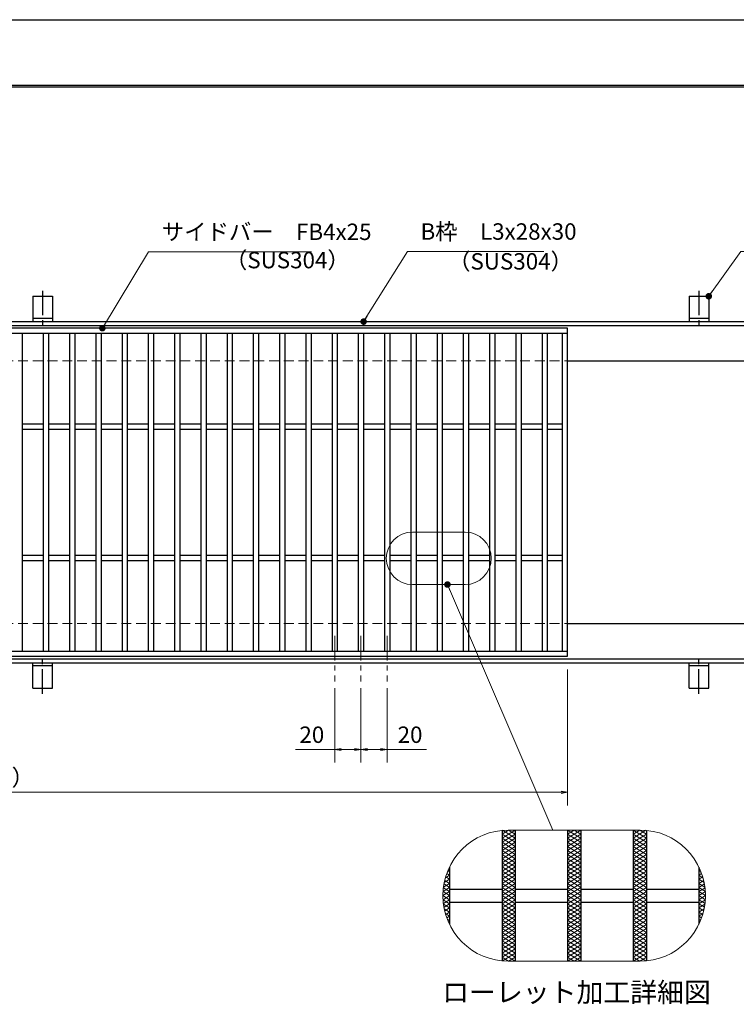
# Model space of a CAD drawing. Extents: x 0 to 2100, y 0 to 1485.
# Drawn here: x 837 to 1383, y 735 to 1485 of the extents above; entities that cross this region are included whole.
import ezdxf
from ezdxf.enums import TextEntityAlignment as Align

# ---------------------------------------------------------------- set-up
doc = ezdxf.new("R2010")
doc.units = 0
doc.header["$LTSCALE"] = 15
doc.header["$MEASUREMENT"] = 0
for name, pattern in [('CENTER', [2, 1.25, -0.25, 0.25, -0.25]), ('DASHED', [0.75, 0.5, -0.25]), ('PHANTOM', [2.5, 1.25, -0.25, 0.25, -0.25, 0.25, -0.25])]:
    doc.linetypes.add(name, pattern=pattern)
doc.layers.get('0').update_dxf_attribs({"color": 5, "linetype": 'CONTINUOUS'})
doc.layers.get('DEFPOINTS').update_dxf_attribs({"color": 250, "linetype": 'CONTINUOUS'})
doc.layers.add('7-図\u3000枠', color=160, linetype='CONTINUOUS')
for name, color, linetype, lineweight in [('アンカー', 7, 'CONTINUOUS', 25), ('ハッチング', 253, 'CONTINUOUS', 15), ('中心線', 6, 'CENTER', 18), ('寸法注釈', 30, 'CONTINUOUS', 18), ('想像線', 252, 'PHANTOM', 15), ('枠', 7, 'CONTINUOUS', 25), ('溝開口', 254, 'DASHED', 18), ('蓋', 5, 'CONTINUOUS', 25)]:
    doc.layers.add(name, color=color, linetype=linetype, lineweight=lineweight)
doc.styles.add('BIGFONT', font='romans.shx', dxfattribs={"width": 0.7336, "bigfont": 'extfont.shx'})
doc.styles.get("Standard").update_dxf_attribs({"font": 'ROMANS.SHX', "width": 0.8, "height": 12.5, "bigfont": 'EXTFONT.SHX'})
doc.styles.add('丸ゴシック', font='HGRSMP.TTF', dxfattribs={"width": 0.9})
doc.dimstyles.get("Standard").update_dxf_attribs({"dimscale": 5, "dimtxt": 12.5, "dimasz": 2, "dimexe": 0.5, "dimexo": 0.5, "dimgap": 0.5, "dimtad": 3, "dimdec": 4, "dimdsep": 46, "dimtxsty": 'Standard', "dimblk1": 'OPEN', "dimblk2": 'OPEN', "dimsah": 1, "dimcen": 0, "dimclrd": 30, "dimclre": 30, "dimclrt": 256, "dimadec": 4, "dimazin": 2, "dimtfac": 1, "dimtdec": 4, "dimtmove": 0, "dimatfit": 3, "dimldrblk": 'OPEN', "dimfxl": 0, "dimtolj": 1, "dimlwd": -1, "dimlwe": -1, "dimarcsym": 0})

# ---------------------------------------------------------------- blocks, each defined once
blk = doc.blocks.new('A$C5D7C781A')
at = {"layer": 'アンカー'}
for p, q in [((0, 23.76), (0, 4.45)), ((0, 23.76), (15, 23.76)), ((15, 23.76), (15, 4.45)), ((15, 6.75), (0, 6.75)), ((0, 4.45), (15, 4.45))]:
    blk.add_line(p, q, dxfattribs=at)
at = {"layer": 'アンカー', "color": 6, "linetype": 'CENTER'}
blk.add_line((7.5, 28.02), (7.5, 0), dxfattribs=at)
blk = doc.blocks.new('_OPEN')
at = {"color": 0, "linetype": 'ByBlock'}
for p, q in [((-1, 0.17), (0, 0)), ((0, 0), (-1, -0.17)), ((0, 0), (-1, 0))]:
    blk.add_line(p, q, dxfattribs=at)
blk = doc.blocks.new('*D136')
at = {"layer": 'DEFPOINTS', "color": 0}
for p in [(259.55, 999.98), (1254.55, 994.98), (1254.55, 896.45)]:
    blk.add_point(p, dxfattribs=at)
at = {"layer": '寸法注釈', "color": 30}
for p, q in [((259.55, 994.98), (259.55, 886.45)), ((1254.55, 989.98), (1254.55, 886.45)), ((264.55, 896.45), (1249.55, 896.45))]:
    blk.add_line(p, q, dxfattribs=at)
at = {"layer": '寸法注釈', "color": 30, "xscale": 5, "yscale": 5, "zscale": 5, "rotation": 180}
blk.add_blockref('_OPEN', (259.55, 896.45), dxfattribs=at)
at = {"layer": '寸法注釈', "color": 30, "xscale": 5, "yscale": 5, "zscale": 5}
blk.add_blockref('_OPEN', (1254.55, 896.45), dxfattribs=at)
at = {"layer": '寸法注釈', "color": 7, "insert": (757.05, 907.7), "char_height": 12.5, "attachment_point": 5, "style": 'BIGFONT'}
blk.add_mtext('\\A1;995（定尺蓋長さ寸法）', dxfattribs=at)
blk = doc.blocks.new('_Dot')
at = {"color": 0, "linetype": 'ByBlock', "lineweight": -2}
blk.add_line((-0.5, 0), (-1, 0), dxfattribs=at)
at = {"color": 0, "linetype": 'ByBlock', "const_width": 0.5}
blk.add_lwpolyline([(-0.25, 0, 1), (0.25, 0, 1)], format="xyb", close=True, dxfattribs=at)
blk = doc.blocks.new('*D114')
at = {"layer": 'DEFPOINTS', "color": 0}
for p in [(1097.05, 980.83), (1117.05, 980.83), (1117.05, 929.02)]:
    blk.add_point(p, dxfattribs=at)
at = {"layer": '寸法注釈', "color": 30}
for p, q in [((1097.05, 975.83), (1097.05, 919.02)), ((1117.05, 975.83), (1117.05, 919.02)), ((1102.05, 929.02), (1112.05, 929.02)), ((1117.05, 929.02), (1146.9, 929.02))]:
    blk.add_line(p, q, dxfattribs=at)
at = {"layer": '寸法注釈', "color": 30, "xscale": 5, "yscale": 5, "zscale": 5, "rotation": 180}
blk.add_blockref('_OPEN', (1097.05, 929.02), dxfattribs=at)
at = {"layer": '寸法注釈', "color": 30, "xscale": 5, "yscale": 5, "zscale": 5}
blk.add_blockref('_OPEN', (1117.05, 929.02), dxfattribs=at)
at = {"layer": '寸法注釈', "color": 7, "insert": (1134.47, 940.27), "char_height": 12.5, "attachment_point": 5, "style": 'BIGFONT'}
blk.add_mtext('\\A1;20', dxfattribs=at)
blk = doc.blocks.new('*D115')
at = {"layer": 'DEFPOINTS', "color": 0}
for p in [(1077.05, 980.83), (1097.05, 980.83), (1077.05, 929.02)]:
    blk.add_point(p, dxfattribs=at)
at = {"layer": '寸法注釈', "color": 30}
for p, q in [((1077.05, 975.83), (1077.05, 919.02)), ((1097.05, 975.83), (1097.05, 919.02)), ((1077.05, 929.02), (1047.2, 929.02)), ((1092.05, 929.02), (1082.05, 929.02))]:
    blk.add_line(p, q, dxfattribs=at)
at = {"layer": '寸法注釈', "color": 30, "xscale": 5, "yscale": 5, "zscale": 5, "rotation": 180}
blk.add_blockref('_OPEN', (1077.05, 929.02), dxfattribs=at)
at = {"layer": '寸法注釈', "color": 30, "xscale": 5, "yscale": 5, "zscale": 5}
blk.add_blockref('_OPEN', (1097.05, 929.02), dxfattribs=at)
at = {"layer": '寸法注釈', "color": 7, "insert": (1059.63, 940.27), "char_height": 12.5, "attachment_point": 5, "style": 'BIGFONT'}
blk.add_mtext('\\A1;20', dxfattribs=at)

msp = doc.modelspace()

# ---------------------------------------------------------------- linework, layer by layer
at = {"layer": '7-図\u3000枠', "color": 253}
for p, q in [((75, 1435), (2050, 1435)), ((76.25, 1433.75), (2048.75, 1433.75))]:
    msp.add_line(p, q, dxfattribs=at)
at = {"layer": 'DEFPOINTS'}
msp.add_line((0, 1485), (2100, 1485), dxfattribs=at)
at = {"layer": 'ハッチング'}
for p, q in [((1204.55, 861.41), (1214.55, 867.66)), ((1204.55, 864.53), (1209.55, 867.66)), ((1204.55, 858.28), (1214.55, 864.53)), ((1204.55, 864.53), (1214.55, 858.28)), ((1204.9, 867.44), (1214.55, 861.41)), ((1209.55, 867.66), (1214.55, 864.53)), ((1254.55, 861.41), (1264.55, 867.66)), ((1254.55, 867.66), (1264.55, 861.41)), ((1254.55, 864.53), (1259.55, 867.66)), ((1254.55, 858.28), (1264.55, 864.53)), ((1254.55, 864.53), (1264.55, 858.28)), ((1259.55, 867.66), (1264.55, 864.53)), ((1304.55, 867.66), (1314.55, 861.41)), ((1304.55, 864.53), (1309.55, 867.66)), ((1304.55, 861.41), (1314.2, 867.44)), ((1304.55, 858.28), (1314.55, 864.53)), ((1304.55, 864.53), (1314.55, 858.28)), ((1309.55, 867.66), (1314.55, 864.53)), ((1204.55, 855.16), (1214.55, 861.41)), ((1204.55, 861.41), (1214.55, 855.16)), ((1204.55, 852.03), (1214.55, 858.28)), ((1204.55, 858.28), (1214.55, 852.03)), ((1204.55, 855.16), (1214.55, 848.91)), ((1204.55, 848.91), (1214.55, 855.16)), ((1254.55, 855.16), (1264.55, 861.41)), ((1254.55, 861.41), (1264.55, 855.16)), ((1254.55, 852.03), (1264.55, 858.28)), ((1254.55, 858.28), (1264.55, 852.03)), ((1254.55, 855.16), (1264.55, 848.91)), ((1254.55, 848.91), (1264.55, 855.16)), ((1304.55, 855.16), (1314.55, 861.41)), ((1304.55, 861.41), (1314.55, 855.16)), ((1304.55, 852.03), (1314.55, 858.28)), ((1304.55, 858.28), (1314.55, 852.03)), ((1304.55, 855.16), (1314.55, 848.91)), ((1304.55, 848.91), (1314.55, 855.16)), ((1204.55, 852.03), (1214.55, 845.78)), ((1204.55, 845.78), (1214.55, 852.03)), ((1204.55, 848.91), (1214.55, 842.66)), ((1204.55, 842.66), (1214.55, 848.91)), ((1254.55, 852.03), (1264.55, 845.78)), ((1254.55, 845.78), (1264.55, 852.03)), ((1254.55, 848.91), (1264.55, 842.66)), ((1254.55, 842.66), (1264.55, 848.91)), ((1304.55, 852.03), (1314.55, 845.78)), ((1304.55, 845.78), (1314.55, 852.03)), ((1304.55, 848.91), (1314.55, 842.66)), ((1304.55, 842.66), (1314.55, 848.91)), ((1204.55, 845.78), (1214.55, 839.53)), ((1204.55, 839.53), (1214.55, 845.78)), ((1204.55, 842.66), (1214.55, 836.41)), ((1204.55, 836.41), (1214.55, 842.66)), ((1254.55, 845.78), (1264.55, 839.53)), ((1254.55, 839.53), (1264.55, 845.78)), ((1254.55, 842.66), (1264.55, 836.41)), ((1254.55, 836.41), (1264.55, 842.66)), ((1304.55, 845.78), (1314.55, 839.53)), ((1304.55, 839.53), (1314.55, 845.78)), ((1304.55, 842.66), (1314.55, 836.41)), ((1304.55, 836.41), (1314.55, 842.66)), ((1161.46, 831.35), (1164.55, 833.28)), ((1162.5, 834.57), (1164.55, 833.28)), ((1162.76, 835.29), (1164.55, 836.41)), ((1163.48, 837.08), (1164.55, 836.41)), ((1204.55, 839.53), (1214.55, 833.28)), ((1204.55, 833.28), (1214.55, 839.53)), ((1204.55, 830.16), (1214.55, 836.41)), ((1204.55, 836.41), (1214.55, 830.16)), ((1204.55, 827.03), (1214.55, 833.28)), ((1204.55, 833.28), (1214.55, 827.03)), ((1254.55, 839.53), (1264.55, 833.28)), ((1254.55, 833.28), (1264.55, 839.53)), ((1254.55, 830.16), (1264.55, 836.41)), ((1254.55, 836.41), (1264.55, 830.16)), ((1254.55, 827.03), (1264.55, 833.28)), ((1254.55, 833.28), (1264.55, 827.03)), ((1304.55, 839.53), (1314.55, 833.28)), ((1304.55, 833.28), (1314.55, 839.53)), ((1304.55, 830.16), (1314.55, 836.41)), ((1304.55, 836.41), (1314.55, 830.16)), ((1304.55, 827.03), (1314.55, 833.28)), ((1304.55, 833.28), (1314.55, 827.03)), ((1354.55, 836.41), (1355.62, 837.08)), ((1354.55, 836.41), (1356.34, 835.29)), ((1354.55, 833.28), (1356.6, 834.57)), ((1354.55, 833.28), (1357.64, 831.35)), ((1159.98, 824.18), (1164.55, 827.03)), ((1160.34, 826.54), (1164.55, 823.91)), ((1160.56, 827.67), (1164.55, 830.16)), ((1160.92, 829.3), (1164.55, 827.03)), ((1161.64, 831.98), (1164.55, 830.16)), ((1204.55, 823.91), (1214.55, 830.16)), ((1204.55, 830.16), (1214.55, 823.91)), ((1204.55, 820.78), (1214.55, 827.03)), ((1204.55, 827.03), (1214.55, 820.78)), ((1254.55, 823.91), (1264.55, 830.16)), ((1254.55, 830.16), (1264.55, 823.91)), ((1254.55, 820.78), (1264.55, 827.03)), ((1254.55, 827.03), (1264.55, 820.78)), ((1304.55, 823.91), (1314.55, 830.16)), ((1304.55, 830.16), (1314.55, 823.91)), ((1304.55, 820.78), (1314.55, 827.03)), ((1304.55, 827.03), (1314.55, 820.78)), ((1354.55, 830.16), (1357.46, 831.98)), ((1354.55, 830.16), (1358.54, 827.67)), ((1354.55, 827.03), (1358.18, 829.3)), ((1354.55, 827.03), (1359.12, 824.18)), ((1354.55, 823.91), (1358.76, 826.54)), ((1159.55, 817.66), (1164.55, 820.78)), ((1159.55, 817.66), (1164.55, 814.53)), ((1159.64, 820.73), (1164.55, 817.66)), ((1159.64, 814.59), (1164.55, 817.66)), ((1159.65, 820.85), (1164.55, 823.91)), ((1159.91, 823.68), (1164.55, 820.78)), ((1204.55, 817.66), (1214.55, 823.91)), ((1204.55, 823.91), (1214.55, 817.66)), ((1204.55, 814.53), (1214.55, 820.78)), ((1204.55, 820.78), (1214.55, 814.53)), ((1204.55, 811.41), (1214.55, 817.66)), ((1204.55, 817.66), (1214.55, 811.41)), ((1254.55, 817.66), (1264.55, 823.91)), ((1254.55, 823.91), (1264.55, 817.66)), ((1254.55, 814.53), (1264.55, 820.78)), ((1254.55, 820.78), (1264.55, 814.53)), ((1254.55, 811.41), (1264.55, 817.66)), ((1254.55, 817.66), (1264.55, 811.41)), ((1304.55, 817.66), (1314.55, 823.91)), ((1304.55, 823.91), (1314.55, 817.66)), ((1304.55, 814.53), (1314.55, 820.78)), ((1304.55, 820.78), (1314.55, 814.53)), ((1304.55, 811.41), (1314.55, 817.66)), ((1304.55, 817.66), (1314.55, 811.41)), ((1354.55, 823.91), (1359.45, 820.85)), ((1354.55, 820.78), (1359.19, 823.68)), ((1354.55, 820.78), (1359.55, 817.66)), ((1354.55, 817.66), (1359.46, 820.73)), ((1354.55, 814.53), (1359.55, 817.66)), ((1354.55, 817.66), (1359.46, 814.59)), ((1159.65, 814.47), (1164.55, 811.41)), ((1159.91, 811.64), (1164.55, 814.53)), ((1159.98, 811.14), (1164.55, 808.28)), ((1160.34, 808.78), (1164.55, 811.41)), ((1204.55, 808.28), (1214.55, 814.53)), ((1204.55, 814.53), (1214.55, 808.28)), ((1204.55, 805.16), (1214.55, 811.41)), ((1204.55, 811.41), (1214.55, 805.16)), ((1254.55, 808.28), (1264.55, 814.53)), ((1254.55, 814.53), (1264.55, 808.28)), ((1254.55, 805.16), (1264.55, 811.41)), ((1254.55, 811.41), (1264.55, 805.16)), ((1304.55, 808.28), (1314.55, 814.53)), ((1304.55, 814.53), (1314.55, 808.28)), ((1304.55, 805.16), (1314.55, 811.41)), ((1304.55, 811.41), (1314.55, 805.16)), ((1354.55, 814.53), (1359.19, 811.64)), ((1354.55, 811.41), (1359.45, 814.47)), ((1354.55, 811.41), (1358.76, 808.78)), ((1354.55, 808.28), (1359.12, 811.14)), ((1160.56, 807.65), (1164.55, 805.16)), ((1160.92, 806.02), (1164.55, 808.28)), ((1161.46, 803.96), (1164.55, 802.03)), ((1161.64, 803.34), (1164.55, 805.16)), ((1204.55, 802.03), (1214.55, 808.28)), ((1204.55, 808.28), (1214.55, 802.03)), ((1204.55, 798.91), (1214.55, 805.16)), ((1204.55, 805.16), (1214.55, 798.91)), ((1254.55, 802.03), (1264.55, 808.28)), ((1254.55, 808.28), (1264.55, 802.03)), ((1254.55, 798.91), (1264.55, 805.16)), ((1254.55, 805.16), (1264.55, 798.91)), ((1304.55, 802.03), (1314.55, 808.28)), ((1304.55, 808.28), (1314.55, 802.03)), ((1304.55, 798.91), (1314.55, 805.16)), ((1304.55, 805.16), (1314.55, 798.91)), ((1354.55, 808.28), (1358.18, 806.02)), ((1354.55, 805.16), (1358.54, 807.65)), ((1354.55, 805.16), (1357.46, 803.34)), ((1354.55, 802.03), (1357.64, 803.96)), ((1162.5, 800.75), (1164.55, 802.03)), ((1162.76, 800.03), (1164.55, 798.91)), ((1163.48, 798.24), (1164.55, 798.91)), ((1204.55, 795.78), (1214.55, 802.03)), ((1204.55, 802.03), (1214.55, 795.78)), ((1204.55, 792.66), (1214.55, 798.91)), ((1204.55, 798.91), (1214.55, 792.66)), ((1204.55, 795.78), (1214.55, 789.53)), ((1204.55, 789.53), (1214.55, 795.78)), ((1254.55, 795.78), (1264.55, 802.03)), ((1254.55, 802.03), (1264.55, 795.78)), ((1254.55, 792.66), (1264.55, 798.91)), ((1254.55, 798.91), (1264.55, 792.66)), ((1254.55, 795.78), (1264.55, 789.53)), ((1254.55, 789.53), (1264.55, 795.78)), ((1304.55, 795.78), (1314.55, 802.03)), ((1304.55, 802.03), (1314.55, 795.78)), ((1304.55, 792.66), (1314.55, 798.91)), ((1304.55, 798.91), (1314.55, 792.66)), ((1304.55, 795.78), (1314.55, 789.53)), ((1304.55, 789.53), (1314.55, 795.78)), ((1354.55, 802.03), (1356.6, 800.75)), ((1354.55, 798.91), (1356.34, 800.03)), ((1354.55, 798.91), (1355.62, 798.24)), ((1204.55, 792.66), (1214.55, 786.41)), ((1204.55, 786.41), (1214.55, 792.66)), ((1204.55, 789.53), (1214.55, 783.28)), ((1204.55, 783.28), (1214.55, 789.53)), ((1254.55, 792.66), (1264.55, 786.41)), ((1254.55, 786.41), (1264.55, 792.66)), ((1254.55, 789.53), (1264.55, 783.28)), ((1254.55, 783.28), (1264.55, 789.53)), ((1304.55, 792.66), (1314.55, 786.41)), ((1304.55, 786.41), (1314.55, 792.66)), ((1304.55, 789.53), (1314.55, 783.28)), ((1304.55, 783.28), (1314.55, 789.53)), ((1204.55, 786.41), (1214.55, 780.16)), ((1204.55, 780.16), (1214.55, 786.41)), ((1204.55, 783.28), (1214.55, 777.03)), ((1204.55, 777.03), (1214.55, 783.28)), ((1204.55, 780.16), (1214.55, 773.91)), ((1204.55, 773.91), (1214.55, 780.16)), ((1254.55, 786.41), (1264.55, 780.16)), ((1254.55, 780.16), (1264.55, 786.41)), ((1254.55, 783.28), (1264.55, 777.03)), ((1254.55, 777.03), (1264.55, 783.28)), ((1254.55, 780.16), (1264.55, 773.91)), ((1254.55, 773.91), (1264.55, 780.16)), ((1304.55, 786.41), (1314.55, 780.16)), ((1304.55, 780.16), (1314.55, 786.41)), ((1304.55, 783.28), (1314.55, 777.03)), ((1304.55, 777.03), (1314.55, 783.28)), ((1304.55, 780.16), (1314.55, 773.91)), ((1304.55, 773.91), (1314.55, 780.16)), ((1204.55, 777.03), (1214.55, 770.78)), ((1204.55, 770.78), (1214.55, 777.03)), ((1204.55, 773.91), (1214.55, 767.66)), ((1204.9, 767.88), (1214.55, 773.91)), ((1254.55, 777.03), (1264.55, 770.78)), ((1254.55, 770.78), (1264.55, 777.03)), ((1254.55, 773.91), (1264.55, 767.66)), ((1254.55, 767.66), (1264.55, 773.91)), ((1304.55, 777.03), (1314.55, 770.78)), ((1304.55, 770.78), (1314.55, 777.03)), ((1304.55, 773.91), (1314.2, 767.88)), ((1304.55, 767.66), (1314.55, 773.91)), ((1204.55, 770.78), (1209.55, 767.66)), ((1209.55, 767.66), (1214.55, 770.78)), ((1254.55, 770.78), (1259.55, 767.66)), ((1259.55, 767.66), (1264.55, 770.78)), ((1304.55, 770.78), (1309.55, 767.66)), ((1309.55, 767.66), (1314.55, 770.78))]:
    msp.add_line(p, q, dxfattribs=at)
at = {"layer": '中心線'}
for p, q in [((1077.05, 1015.47), (1077.05, 980.83)), ((1097.05, 1015.47), (1097.05, 980.83)), ((1117.05, 1015.47), (1117.05, 980.83))]:
    msp.add_line(p, q, dxfattribs=at)
at = {"layer": '想像線', "linetype": 'ByBlock'}
for p, q in [((1176.37, 1094.67), (1136.37, 1094.67)), ((1176.37, 1054.67), (1136.37, 1054.67)), ((1309.55, 867.66), (1209.55, 867.66)), ((1309.55, 767.66), (1209.55, 767.66))]:
    msp.add_line(p, q, dxfattribs=at)
for centre, radius, start, end in [((1136.37, 1074.67), 20, 90, 270), ((1176.37, 1074.67), 20, 270, 90), ((1209.55, 817.66), 50, 90, 270), ((1309.55, 817.66), 50, 270, 90)]:
    msp.add_arc(centre, radius, start, end, dxfattribs=at)
at = {"layer": '枠'}
for p, q in [((254.55, 1254.98), (1459.55, 1254.98)), ((257.55, 1251.98), (1457.71, 1251.98)), ((1254.55, 1224.98), (1459.55, 1224.98)), ((1254.55, 1024.98), (1459.55, 1024.98)), ((257.55, 997.98), (1461.39, 997.98)), ((254.55, 994.98), (1459.55, 994.98))]:
    msp.add_line(p, q, dxfattribs=at)
at = {"layer": '溝開口'}
for p, q in [((284.55, 1224.98), (1254.55, 1224.98)), ((284.55, 1024.98), (1254.55, 1024.98))]:
    msp.add_line(p, q, dxfattribs=at)
at = {"layer": '蓋'}
for p, q in [((1254.55, 1249.98), (259.55, 1249.98)), ((1254.55, 1245.98), (259.55, 1245.98)), ((839.05, 1245.98), (839.05, 1003.98)), ((855.05, 1245.98), (855.05, 1003.98)), ((859.05, 1245.98), (859.05, 1003.98)), ((875.05, 1245.98), (875.05, 1003.98)), ((879.05, 1245.98), (879.05, 1003.98)), ((895.05, 1245.98), (895.05, 1003.98)), ((899.05, 1245.98), (899.05, 1003.98)), ((915.05, 1245.98), (915.05, 1003.98)), ((919.05, 1245.98), (919.05, 1003.98)), ((935.05, 1245.98), (935.05, 1003.98)), ((939.05, 1245.98), (939.05, 1003.98)), ((955.05, 1245.98), (955.05, 1003.98)), ((959.05, 1245.98), (959.05, 1003.98)), ((975.05, 1245.98), (975.05, 1003.98)), ((979.05, 1245.98), (979.05, 1003.98)), ((995.05, 1245.98), (995.05, 1003.98)), ((999.05, 1245.98), (999.05, 1003.98)), ((1015.05, 1245.98), (1015.05, 1003.98)), ((1019.05, 1245.98), (1019.05, 1003.98)), ((1035.05, 1245.98), (1035.05, 1003.98)), ((1039.05, 1245.98), (1039.05, 1003.98)), ((1055.05, 1245.98), (1055.05, 1003.98)), ((1059.05, 1245.98), (1059.05, 1003.98)), ((1075.05, 1245.98), (1075.05, 1003.98)), ((1079.05, 1245.98), (1079.05, 1003.98)), ((1095.05, 1245.98), (1095.05, 1003.98)), ((1099.05, 1245.98), (1099.05, 1003.98)), ((1115.05, 1245.98), (1115.05, 1003.98)), ((1119.05, 1245.98), (1119.05, 1003.98)), ((1135.05, 1245.98), (1135.05, 1003.98)), ((1139.05, 1245.98), (1139.05, 1003.98)), ((1155.05, 1245.98), (1155.05, 1003.98)), ((1159.05, 1245.98), (1159.05, 1003.98)), ((1175.05, 1245.98), (1175.05, 1003.98)), ((1179.05, 1245.98), (1179.05, 1003.98)), ((1195.05, 1245.98), (1195.05, 1003.98)), ((1199.05, 1245.98), (1199.05, 1003.98)), ((1215.05, 1245.98), (1215.05, 1003.98)), ((1219.05, 1245.98), (1219.05, 1003.98)), ((1235.05, 1245.98), (1235.05, 1003.98)), ((1239.05, 1245.98), (1239.05, 1003.98)), ((1250.55, 1003.98), (1250.55, 1245.98)), ((1254.55, 999.98), (1254.55, 1249.98)), ((839.05, 1176.98), (855.05, 1176.98)), ((839.05, 1172.98), (855.05, 1172.98)), ((859.05, 1176.98), (875.05, 1176.98)), ((859.05, 1172.98), (875.05, 1172.98)), ((879.05, 1176.98), (895.05, 1176.98)), ((879.05, 1172.98), (895.05, 1172.98)), ((899.05, 1176.98), (915.05, 1176.98)), ((899.05, 1172.98), (915.05, 1172.98)), ((919.05, 1176.98), (935.05, 1176.98)), ((919.05, 1172.98), (935.05, 1172.98)), ((939.05, 1176.98), (955.05, 1176.98)), ((939.05, 1172.98), (955.05, 1172.98)), ((959.05, 1176.98), (975.05, 1176.98)), ((959.05, 1172.98), (975.05, 1172.98)), ((979.05, 1176.98), (995.05, 1176.98)), ((979.05, 1172.98), (995.05, 1172.98)), ((999.05, 1176.98), (1015.05, 1176.98)), ((999.05, 1172.98), (1015.05, 1172.98)), ((1019.05, 1176.98), (1035.05, 1176.98)), ((1019.05, 1172.98), (1035.05, 1172.98)), ((1039.05, 1176.98), (1055.05, 1176.98)), ((1039.05, 1172.98), (1055.05, 1172.98)), ((1059.05, 1176.98), (1075.05, 1176.98)), ((1059.05, 1172.98), (1075.05, 1172.98)), ((1079.05, 1176.98), (1095.05, 1176.98)), ((1079.05, 1172.98), (1095.05, 1172.98)), ((1099.05, 1176.98), (1115.05, 1176.98)), ((1099.05, 1172.98), (1115.05, 1172.98)), ((1119.05, 1176.98), (1135.05, 1176.98)), ((1119.05, 1172.98), (1135.05, 1172.98)), ((1139.05, 1176.98), (1155.05, 1176.98)), ((1139.05, 1172.98), (1155.05, 1172.98)), ((1159.05, 1176.98), (1175.05, 1176.98)), ((1159.05, 1172.98), (1175.05, 1172.98)), ((1179.05, 1176.98), (1195.05, 1176.98)), ((1179.05, 1172.98), (1195.05, 1172.98)), ((1199.05, 1176.98), (1215.05, 1176.98)), ((1199.05, 1172.98), (1215.05, 1172.98)), ((1219.05, 1176.98), (1235.05, 1176.98)), ((1219.05, 1172.98), (1235.05, 1172.98)), ((1239.05, 1176.98), (1250.55, 1176.98)), ((1239.05, 1172.98), (1250.55, 1172.98)), ((839.05, 1076.98), (855.05, 1076.98)), ((839.05, 1072.98), (855.05, 1072.98)), ((859.05, 1076.98), (875.05, 1076.98)), ((859.05, 1072.98), (875.05, 1072.98)), ((879.05, 1076.98), (895.05, 1076.98)), ((879.05, 1072.98), (895.05, 1072.98)), ((899.05, 1076.98), (915.05, 1076.98)), ((899.05, 1072.98), (915.05, 1072.98)), ((919.05, 1076.98), (935.05, 1076.98)), ((919.05, 1072.98), (935.05, 1072.98)), ((939.05, 1076.98), (955.05, 1076.98)), ((939.05, 1072.98), (955.05, 1072.98)), ((959.05, 1076.98), (975.05, 1076.98)), ((959.05, 1072.98), (975.05, 1072.98)), ((979.05, 1076.98), (995.05, 1076.98)), ((979.05, 1072.98), (995.05, 1072.98)), ((999.05, 1076.98), (1015.05, 1076.98)), ((999.05, 1072.98), (1015.05, 1072.98)), ((1019.05, 1076.98), (1035.05, 1076.98)), ((1019.05, 1072.98), (1035.05, 1072.98)), ((1039.05, 1076.98), (1055.05, 1076.98)), ((1039.05, 1072.98), (1055.05, 1072.98)), ((1059.05, 1076.98), (1075.05, 1076.98)), ((1059.05, 1072.98), (1075.05, 1072.98)), ((1079.05, 1076.98), (1095.05, 1076.98)), ((1079.05, 1072.98), (1095.05, 1072.98)), ((1099.05, 1076.98), (1115.05, 1076.98)), ((1099.05, 1072.98), (1115.05, 1072.98)), ((1119.05, 1076.98), (1135.05, 1076.98)), ((1119.05, 1072.98), (1135.05, 1072.98)), ((1139.05, 1076.98), (1155.05, 1076.98)), ((1139.05, 1072.98), (1155.05, 1072.98)), ((1159.05, 1076.98), (1175.05, 1076.98)), ((1159.05, 1072.98), (1175.05, 1072.98)), ((1179.05, 1076.98), (1195.05, 1076.98)), ((1179.05, 1072.98), (1195.05, 1072.98)), ((1199.05, 1076.98), (1215.05, 1076.98)), ((1199.05, 1072.98), (1215.05, 1072.98)), ((1219.05, 1076.98), (1235.05, 1076.98)), ((1219.05, 1072.98), (1235.05, 1072.98)), ((1239.05, 1076.98), (1250.55, 1076.98)), ((1239.05, 1072.98), (1250.55, 1072.98)), ((259.55, 1003.98), (1254.55, 1003.98)), ((259.55, 999.98), (1254.55, 999.98)), ((1204.55, 867.41), (1204.55, 767.91)), ((1204.55, 867.41), (1204.55, 767.91)), ((1214.55, 867.66), (1214.55, 767.66)), ((1214.55, 867.66), (1214.55, 767.66)), ((1254.55, 867.66), (1254.55, 767.66)), ((1254.55, 867.66), (1254.55, 767.66)), ((1264.55, 867.66), (1264.55, 767.66)), ((1264.55, 867.66), (1264.55, 767.66)), ((1304.55, 867.66), (1304.55, 767.66)), ((1304.55, 867.66), (1304.55, 767.66)), ((1314.55, 867.41), (1314.55, 767.91)), ((1314.55, 867.41), (1314.55, 767.91)), ((1164.55, 839.45), (1164.55, 795.86)), ((1164.55, 839.45), (1164.55, 795.86)), ((1354.55, 839.45), (1354.55, 795.86)), ((1354.55, 839.45), (1354.55, 795.86)), ((1164.55, 822.66), (1204.55, 822.66)), ((1214.55, 822.66), (1254.55, 822.66)), ((1264.55, 822.66), (1304.55, 822.66)), ((1314.55, 822.66), (1354.55, 822.66)), ((1164.55, 812.66), (1204.55, 812.66)), ((1214.55, 812.66), (1254.55, 812.66)), ((1264.55, 812.66), (1304.55, 812.66)), ((1314.55, 812.66), (1354.55, 812.66))]:
    msp.add_line(p, q, dxfattribs=at)

# ---------------------------------------------------------------- block references
at = {"layer": 'アンカー'}
for p in [(847.05, 1250.52), (1347.05, 1250.52)]:
    msp.add_blockref('A$C5D7C781A', p, dxfattribs=at)
at = {"layer": 'アンカー', "xscale": -1, "rotation": 180}
for p in [(847.05, 999.43), (1347.05, 999.43)]:
    msp.add_blockref('A$C5D7C781A', p, dxfattribs=at)

# ---------------------------------------------------------------- texts
at = {"layer": '寸法注釈', "color": 7, "style": '丸ゴシック'}
msp.add_text('ローレット加工詳細図', height=15, dxfattribs=at).set_placement((1261.29, 742.09), align=Align.MIDDLE)
at = {"layer": '寸法注釈', "color": 7, "char_height": 12.5, "attachment_point": 7, "style": 'BIGFONT'}
for s, insert in [('サイドバー\u3000FB4x25', (945.3, 1313.25)), ('B枠\u3000L3x28x30', (1142.45, 1313.47)), ('（SUS304）', (993.42, 1291.69)), ('（SUS304）', (1163.46, 1290.73))]:
    msp.add_mtext(s, dxfattribs=dict(at, insert=insert))

# ---------------------------------------------------------------- dimensions: what is measured, and where the dimension line sits
at = {"layer": '寸法注釈'}
dim = msp.add_linear_dim(base=(1254.55, 896.45), p1=(259.55, 999.98), p2=(1254.55, 994.98), text='<>（定尺蓋長さ寸法）', dimstyle='Standard', override={"dimscale": 5, "dimtxt": 2.5, "dimasz": 1, "dimexe": 2, "dimexo": 1, "dimgap": 1, "dimtad": 3, "dimtih": 0, "dimtoh": 0, "dimdec": 1, "dimzin": 8, "dimtxsty": 'BIGFONT', "dimblk": 'Dot', "dimcen": -0.09, "dimclrd": 30, "dimclre": 30, "dimclrt": 7, "dimadec": 1, "dimtdec": 1, "dimtofl": 1, "dimldrblk": 'Dot', "dimtvp": 1, "dimtzin": 8}, dxfattribs=at)
dim.commit()
dim.dimension.update_dxf_attribs({"geometry": '*D136', "text_midpoint": (757.05, 907.7)})
for base, p2, picture, middle in [((1077.05, 929.02), (1077.05, 980.83), '*D115', (1059.63, 940.27)), ((1117.05, 929.02), (1117.05, 980.83), '*D114', (1134.47, 940.27))]:
    dim = msp.add_linear_dim(base=base, p1=(1097.05, 980.83), p2=p2, dimstyle='Standard', override={"dimscale": 5, "dimtxt": 2.5, "dimasz": 1, "dimexe": 2, "dimexo": 1, "dimgap": 1, "dimtad": 3, "dimtih": 0, "dimtoh": 0, "dimdec": 1, "dimzin": 8, "dimtxsty": 'BIGFONT', "dimblk": 'Dot', "dimcen": -0.09, "dimclrd": 30, "dimclre": 30, "dimclrt": 7, "dimadec": 1, "dimtdec": 1, "dimtofl": 1, "dimldrblk": 'Dot', "dimtvp": 1, "dimtzin": 8}, dxfattribs=at)
    dim.commit()
    dim.dimension.update_dxf_attribs({"geometry": picture, "text_midpoint": middle})

# ---------------------------------------------------------------- leaders
at = {"layer": '寸法注釈', "annotation_type": 0, "has_hookline": 1, "hookline_direction": 0}
for points, override, text_width in [([(900.02, 1249.98), (935.3, 1308.25), (940.3, 1308.25)], {"dimscale": 5, "dimtxt": 2.5, "dimasz": 1, "dimexe": 2, "dimexo": 1, "dimgap": 1, "dimtad": 3, "dimtih": 0, "dimtoh": 0, "dimdec": 1, "dimzin": 8, "dimtxsty": 'BIGFONT', "dimcen": -0.09, "dimclrd": 30, "dimclre": 30, "dimclrt": 7, "dimadec": 1, "dimtdec": 1, "dimtofl": 1, "dimldrblk": 'Dot', "dimtvp": 1, "dimtzin": 8}, 114.14), ([(1099.08, 1254.98), (1132.45, 1308.47), (1137.45, 1308.47)], {"dimscale": 5, "dimtxt": 2.5, "dimasz": 1, "dimexe": 2, "dimexo": 1, "dimgap": 1, "dimtad": 3, "dimtih": 0, "dimtoh": 0, "dimdec": 1, "dimlfac": 0.2, "dimzin": 8, "dimtxsty": 'BIGFONT', "dimcen": -0.09, "dimclrd": 30, "dimclre": 30, "dimclrt": 7, "dimadec": 1, "dimtdec": 1, "dimtofl": 1, "dimldrblk": 'Dot', "dimtvp": 1, "dimtzin": 8}, 94.06), ([(1362.05, 1274.28), (1386.42, 1308.47), (1391.42, 1308.47)], {"dimscale": 5, "dimtxt": 2.5, "dimasz": 1, "dimexe": 2, "dimexo": 1, "dimgap": 1, "dimtad": 3, "dimtih": 0, "dimtoh": 0, "dimdec": 1, "dimlfac": 0.2, "dimzin": 8, "dimtxsty": 'BIGFONT', "dimcen": -0.09, "dimclrd": 30, "dimclre": 30, "dimclrt": 7, "dimadec": 1, "dimtdec": 1, "dimtofl": 1, "dimldrblk": 'Dot', "dimtvp": 1, "dimtzin": 8}, 39.13)]:
    msp.add_leader(points, dimstyle='Standard', override=override, dxfattribs=dict(at, text_width=text_width))
at = {"layer": '寸法注釈'}
msp.add_leader([(1162.93, 1054.67), (1243.14, 867.66)], dimstyle='Standard', override={"dimscale": 5, "dimtxt": 2.5, "dimasz": 1, "dimexe": 2, "dimexo": 1, "dimgap": 1, "dimtad": 3, "dimtih": 0, "dimtoh": 0, "dimdec": 1, "dimzin": 8, "dimtxsty": 'BIGFONT', "dimcen": -0.09, "dimclrd": 30, "dimclre": 30, "dimclrt": 7, "dimadec": 1, "dimtdec": 1, "dimtofl": 1, "dimldrblk": 'Dot', "dimtvp": 1, "dimtzin": 8}, dxfattribs=at)

doc.saveas('drawing.dxf')
